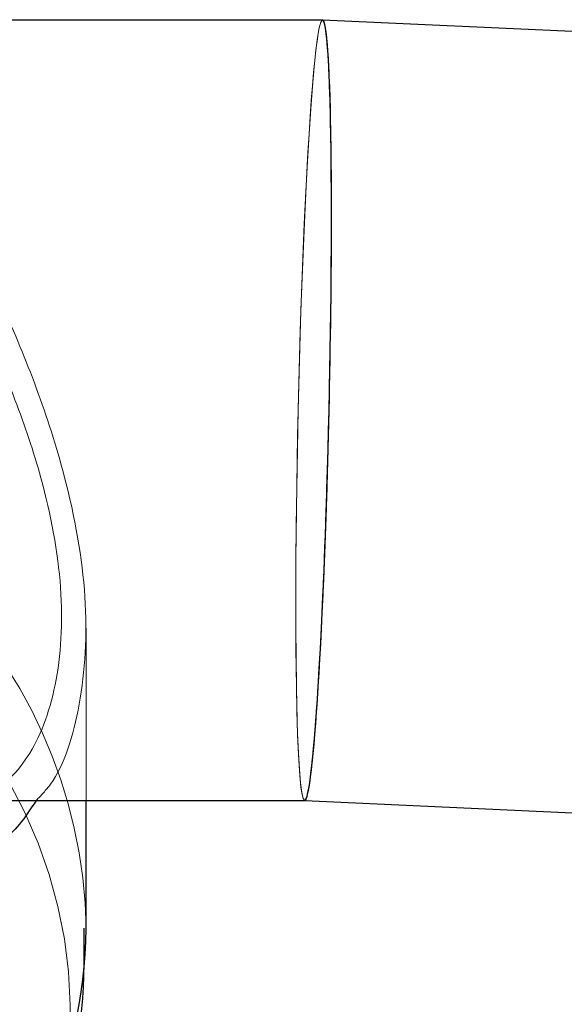
# Model space of a CAD drawing. Units: millimetres. Extents: x 0 to 42, y 0 to 29.8.
# Drawn here: x 33.9 to 33.9, y 6.1 to 6.1 of the extents above; entities that cross this region are included whole.
import ezdxf

# ---------------------------------------------------------------- set-up
doc = ezdxf.new("R2010")
doc.units = ezdxf.units.MM
doc.linetypes.add('HIDDEN', pattern=[0.1905, 0.127, -0.0635])

msp = doc.modelspace()

# ---------------------------------------------------------------- linework, layer by layer
for p, q in [((33.93318277045502, 6.111389225878863), (33.91881232901825, 6.111389225878863)), ((34.33287482901824, 6.093062764563708), (33.93318396254791, 6.111389166274218)), ((33.91535692855133, 6.079389190831332), (33.93245058699859, 6.079389190831332)), ((33.92348342582, 6.074138975300936), (33.92348342582, 6.079389190831332)), ((33.93244963332428, 6.079389220633654), (34.33140903159393, 6.061096316733508))]:
    msp.add_line(p, q)
at = {"color": 7, "linetype": 'HIDDEN', "lineweight": 18}
msp.add_line((33.92348342582, 6.079389190831332), (33.92348342582, 6.086462921061663), dxfattribs=at)
for centre, radius, start, end in [((33.90331280837571, 6.073871016157281), 0.02017239723450578, 0.7611083291327092, 47.75154941921774), ((33.90374568894904, 6.070678896247874), 0.01909200943507, 340.1378005173586, 46.33284810595162)]:
    msp.add_arc(centre, radius, start, end, dxfattribs=at)
msp.add_arc((33.90331273655128, 6.074406936461757), 0.02017246907939471, 312.2485408264148, 359.2388886518879)
for ratio, start_param, end_param in [(0.0396046943420081, 6.282277816265301, 9.423870469855046), (0.03960469434200683, 0.000907490911418256, 2.095302593312663), (0.03960469434200683, 2.095302593312598, 3.142500144512837)]:
    msp.add_ellipse((33.93281675025263, 6.095389201193872), major_axis=(0.0003666194854261562, 0.01599999341168257), ratio=ratio, start_param=start_param, end_param=end_param, dxfattribs=at)
for ratio, start_param, end_param in [(0.03960469434200683, 3.142500144512837, 6.284092798090988), (0.0396046943420081, 5.236895246902625, 6.282277816265301), (0.0396046943420081, 3.140685162675478, 5.236895246902625)]:
    msp.add_ellipse((33.93281675025263, 6.095389201193872), major_axis=(0.0003666194854261562, 0.01599999341168257), ratio=ratio, start_param=start_param, end_param=end_param)
for points, knots in [([(33.91541629477752, 6.109567588725237), (33.91568173443918, 6.10887443071866), (33.91622284384261, 6.107461400303078), (33.91785241590078, 6.104237493710834), (33.91974994397815, 6.100498331315907), (33.92150824552041, 6.096283290417784), (33.9228163137071, 6.092233004464798), (33.92363338909794, 6.087633398814901), (33.92335711378801, 6.083279931310839), (33.92247948513032, 6.080469264966599), (33.92164006682182, 6.07960110214287), (33.92143517180695, 6.079389190831332)], [0, 0, 0, 0, 0.08228043515142001, 0.1677319692953967, 0.3351486726545052, 0.433885300645701, 0.5362474253491769, 0.6777982664734392, 0.8198964888169136, 0.9560382335842951, 1, 1, 1, 1]), ([(33.91936879798187, 6.079389190831332), (33.91997964198447, 6.079912218715241), (33.92121080908601, 6.080966390846119), (33.92237993184776, 6.084022297373116), (33.92262257367542, 6.088030646844112), (33.92184686442106, 6.092182880154797), (33.92059376340099, 6.095886694990912), (33.91892150004288, 6.099757600907384), (33.9165529687082, 6.104090483818085), (33.91534484937704, 6.106813181705576), (33.91473918601287, 6.108178144850878)], [0, 0, 0, 0, 0.121997462804807, 0.2458880860530614, 0.3743049158480971, 0.5026305840324785, 0.5931288467605211, 0.6873605040725964, 0.8432652437615198, 1, 1, 1, 1])]:
    msp.add_open_spline(points, degree=3, knots=knots, dxfattribs=at)
for points, knots in [([(33.92143517180695, 6.079389190831332), (33.92098767488388, 6.078707015943323), (33.92042649957462, 6.077851547036126), (33.91973927619528, 6.077662056850401), (33.9196000640036, 6.077623671450763)], [0, 0, 0, 0, 0.7974280330575836, 1, 1, 1, 1]), ([(33.92163973494781, 6.064217007317691), (33.92200070582592, 6.065222650427625), (33.9228517092475, 6.067593494668395), (33.92342792192571, 6.07096587034811), (33.92341245632814, 6.073287009942757), (33.92340665503754, 6.074157691159396)], [0, 0, 0, 0, 0.315214312532282, 0.7431304705344536, 1, 1, 1, 1])]:
    msp.add_open_spline(points, degree=3, knots=knots)

doc.saveas('drawing.dxf')
